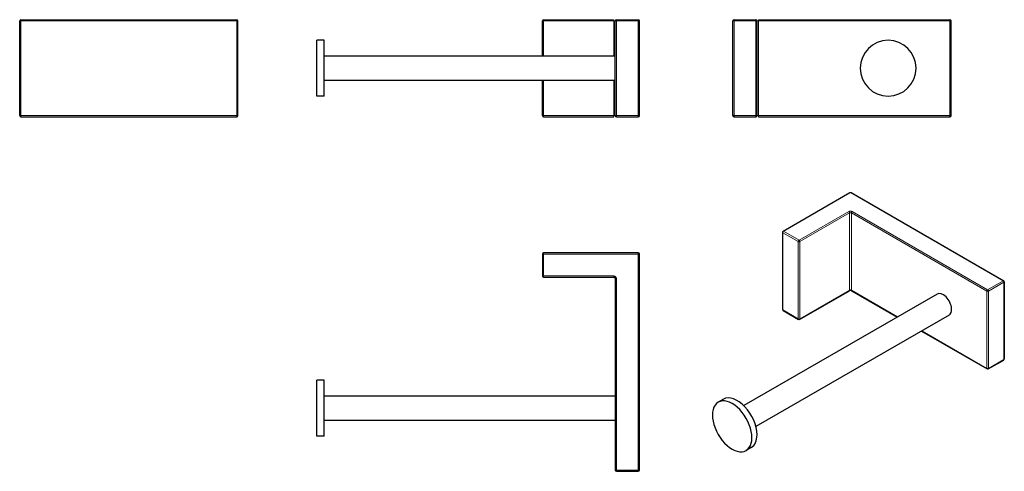
# Model space of a CAD drawing. Units: millimetres. Extents: x -54 to 352, y 82 to 268.
import ezdxf

# ---------------------------------------------------------------- set-up
doc = ezdxf.new("R2010")
doc.units = ezdxf.units.MM
doc.layers.get('0').update_dxf_attribs({"color": 106, "lineweight": 0})

# ---------------------------------------------------------------- blocks, each defined once
blk = doc.blocks.new('a', base_point=(39.414474, 76.657684))
at = {"color": 0, "linetype": 'Continuous', "lineweight": 30}
for p, q in [((161.760597, 268.070973), (190.760597, 268.070973)), ((191.760597, 268.070973), (200.760597, 268.070973)), ((161.260597, 253.070973), (161.260597, 267.570973)), ((191.260597, 228.570973), (191.260597, 267.570973)), ((201.260597, 228.570973), (201.260597, 267.570973)), ((68.260597, 248.070973), (68.260597, 259.570973)), ((71.260597, 259.570973), (68.260597, 259.570973)), ((71.260597, 248.070973), (71.260597, 259.570973)), ((191.260597, 253.070973), (71.260597, 253.070973)), ((68.260597, 236.570973), (68.260597, 248.070973)), ((71.260597, 236.570973), (71.260597, 248.070973)), ((191.260597, 243.070973), (71.260597, 243.070973)), ((161.260597, 228.570973), (161.260597, 243.070973)), ((71.260597, 236.570973), (68.260597, 236.570973)), ((161.760597, 228.070973), (190.760597, 228.070973)), ((191.760597, 228.070973), (200.760597, 228.070973))]:
    blk.add_line(p, q, dxfattribs=at)
at = {"color": 0, "linetype": 'Continuous', "lineweight": 0}
for p, q in [((161.760597, 267.570973), (161.760597, 268.070973)), ((190.760597, 268.070973), (190.760597, 267.570973)), ((191.760597, 267.570973), (191.760597, 268.070973)), ((200.760597, 267.570973), (200.760597, 268.070973)), ((161.760597, 267.570973), (161.260597, 267.570973)), ((161.760597, 267.570973), (190.760597, 267.570973)), ((161.760597, 253.070973), (161.760597, 267.570973)), ((191.260597, 267.570973), (190.760597, 267.570973)), ((190.760597, 253.070973), (190.760597, 267.570973)), ((191.760597, 267.570973), (191.260597, 267.570973)), ((191.760597, 267.570973), (200.760597, 267.570973)), ((191.760597, 228.570973), (191.760597, 267.570973)), ((201.260597, 267.570973), (200.760597, 267.570973)), ((200.760597, 228.570973), (200.760597, 267.570973)), ((161.760597, 228.570973), (161.760597, 243.070973)), ((190.760597, 228.570973), (190.760597, 243.070973)), ((161.760597, 228.570973), (161.260597, 228.570973)), ((161.760597, 228.570973), (161.760597, 228.070973)), ((161.760597, 228.570973), (190.760597, 228.570973)), ((191.260597, 228.570973), (190.760597, 228.570973)), ((190.760597, 228.070973), (190.760597, 228.570973)), ((191.760597, 228.570973), (191.260597, 228.570973)), ((191.760597, 228.570973), (191.760597, 228.070973)), ((191.760597, 228.570973), (200.760597, 228.570973)), ((201.260597, 228.570973), (200.760597, 228.570973)), ((200.760597, 228.570973), (200.760597, 228.070973))]:
    blk.add_line(p, q, dxfattribs=at)
at = {"color": 0, "linetype": 'Continuous', "lineweight": 30}
for centre, start, end in [((161.760597, 267.570973), 90, 180), ((191.760597, 267.570973), 90, 180), ((200.760597, 267.570973), 0, 90), ((161.760597, 228.570973), 180, 270), ((191.760597, 228.570973), 180, 270), ((200.760597, 228.570973), 270, 0)]:
    blk.add_arc(centre, 0.5, start, end, dxfattribs=at)
blk = doc.blocks.new('b', base_point=(39.414474, 76.657684))
at = {"color": 0, "linetype": 'Continuous', "lineweight": 30}
for p, q in [((161.26059, 171.429016), (161.26059, 162.429016)), ((200.76059, 171.929016), (161.76059, 171.929016)), ((201.26059, 82.429016), (201.26059, 171.429016)), ((161.76059, 161.929016), (190.76059, 161.929016)), ((191.26059, 161.429016), (191.26059, 82.429016)), ((68.26059, 96.429017), (68.26059, 119.429017)), ((71.26059, 119.429017), (68.26059, 119.429017)), ((71.26059, 96.429017), (71.26059, 119.429017)), ((191.26059, 112.929017), (71.26059, 112.929017)), ((191.26059, 102.929017), (71.26059, 102.929017)), ((71.26059, 96.429017), (68.26059, 96.429017)), ((191.76059, 81.929016), (200.76059, 81.929016))]:
    blk.add_line(p, q, dxfattribs=at)
at = {"color": 0, "linetype": 'Continuous', "lineweight": 0}
for p, q in [((161.26059, 171.429016), (161.76059, 171.429016)), ((161.76059, 171.929016), (161.76059, 171.429016)), ((200.76059, 171.429016), (161.76059, 171.429016)), ((161.76059, 171.429016), (161.76059, 162.429016)), ((200.76059, 171.929016), (200.76059, 171.429016)), ((201.26059, 171.429016), (200.76059, 171.429016)), ((200.76059, 82.429016), (200.76059, 171.429016)), ((161.26059, 162.429016), (161.76059, 162.429016)), ((161.76059, 162.429016), (190.76059, 162.429016)), ((161.76059, 161.929016), (161.76059, 162.429016)), ((190.76059, 162.429016), (190.76059, 161.929016)), ((191.26059, 161.429016), (191.76059, 161.429016)), ((191.76059, 161.429016), (191.76059, 82.429016)), ((191.26059, 82.429016), (191.76059, 82.429016)), ((191.76059, 82.429016), (200.76059, 82.429016)), ((191.76059, 81.929016), (191.76059, 82.429016)), ((201.26059, 82.429016), (200.76059, 82.429016)), ((200.76059, 81.929016), (200.76059, 82.429016))]:
    blk.add_line(p, q, dxfattribs=at)
at = {"color": 0, "linetype": 'Continuous', "lineweight": 30}
for centre, start, end in [((161.76059, 171.429016), 90, 180), ((200.76059, 171.429016), 0, 90), ((161.76059, 162.429016), 180, 270), ((190.76059, 161.429016), 0, 90), ((191.76059, 82.429016), 180, 270), ((200.76059, 82.429016), 270, 0)]:
    blk.add_arc(centre, 0.5, start, end, dxfattribs=at)
at = {"color": 0, "linetype": 'Continuous', "lineweight": 0}
blk.add_arc((190.76059, 161.429016), 1, 0, 90, dxfattribs=at)
blk = doc.blocks.new('c', base_point=(39.414474, 76.657684))
at = {"color": 0, "linetype": 'Continuous', "lineweight": 30}
for p, q in [((240.332144, 268.070988), (249.332144, 268.070988)), ((250.332143, 268.070988), (329.332143, 268.070988)), ((239.832144, 228.570988), (239.832144, 267.570988)), ((249.832144, 228.570988), (249.832144, 267.570988)), ((329.832143, 228.570988), (329.832143, 267.570988)), ((240.332144, 228.070988), (249.332144, 228.070988)), ((250.332143, 228.070988), (329.332143, 228.070988))]:
    blk.add_line(p, q, dxfattribs=at)
at = {"color": 0, "linetype": 'Continuous', "lineweight": 0}
for p, q in [((240.332144, 267.570988), (240.332144, 268.070988)), ((249.332144, 267.570988), (249.332144, 268.070988)), ((250.332143, 267.570988), (250.332143, 268.070988)), ((329.332143, 267.570988), (329.332143, 268.070988)), ((240.332144, 267.570988), (239.832144, 267.570988)), ((240.332144, 267.570988), (249.332144, 267.570988)), ((240.332144, 228.570988), (240.332144, 267.570988)), ((249.832144, 267.570988), (249.332144, 267.570988)), ((249.332144, 228.570988), (249.332144, 267.570988)), ((250.332143, 267.570988), (249.832143, 267.570988)), ((250.332143, 267.570988), (329.332143, 267.570988)), ((250.332143, 228.570988), (250.332143, 267.570988)), ((329.832143, 267.570988), (329.332143, 267.570988)), ((329.332143, 228.570988), (329.332143, 267.570988)), ((240.332144, 228.570988), (239.832144, 228.570988)), ((240.332144, 228.570988), (240.332144, 228.070988)), ((240.332144, 228.570988), (249.332144, 228.570988)), ((249.832144, 228.570988), (249.332144, 228.570988)), ((249.332144, 228.570988), (249.332144, 228.070988)), ((250.332143, 228.570988), (249.832143, 228.570988)), ((250.332143, 228.570988), (329.332143, 228.570988)), ((250.332143, 228.570988), (250.332143, 228.070988)), ((329.832143, 228.570988), (329.332143, 228.570988)), ((329.332143, 228.570988), (329.332143, 228.070988))]:
    blk.add_line(p, q, dxfattribs=at)
at = {"color": 0, "linetype": 'Continuous', "lineweight": 30}
for centre, radius, start, end in [((240.332144, 267.570988), 0.5, 90, 180), ((249.332144, 267.570988), 0.5, 0, 90), ((329.332143, 267.570988), 0.5, 0, 90), ((303.832148, 248.070988), 11.5, 0, 180), ((303.832148, 248.070988), 11.5, 180, 360), ((240.332144, 228.570988), 0.5, 180, 270), ((249.332144, 228.570988), 0.5, 270, 0), ((329.332143, 228.570988), 0.5, 270, 0)]:
    blk.add_arc(centre, radius, start, end, dxfattribs=at)
blk = doc.blocks.new('d', base_point=(39.414474, 76.657684))
at = {"color": 0, "linetype": 'Continuous', "lineweight": 30}
for p, q in [((260.479732, 180.898556), (288.056896, 196.820239)), ((288.556896, 196.820239), (351.4894, 160.486141)), ((260.229732, 180.465543), (260.229732, 148.622177)), ((351.7394, 160.053129), (351.7394, 128.209762)), ((323.990662, 154.993545), (244.315927, 108.993315)), ((267.343693, 144.514929), (287.849789, 156.35413)), ((288.764003, 156.35413), (307.555635, 145.504776)), ((328.990662, 146.333291), (249.315927, 100.333061)), ((260.479732, 148.189164), (266.843693, 144.514929)), ((317.555634, 139.731274), (344.625439, 124.102515)), ((345.125439, 124.102515), (351.4894, 127.776749)), ((235.887848, 111.632915), (233.766528, 110.40817)), ((247.387849, 91.714331), (245.266528, 90.489586))]:
    blk.add_line(p, q, dxfattribs=at)
at = {"color": 0, "linetype": 'Continuous', "lineweight": 0}
for p, q in [((288.306896, 196.795475), (260.729732, 180.873791)), ((351.2394, 160.461377), (288.306896, 196.795475)), ((267.093693, 177.199557), (287.599789, 189.038757)), ((267.447246, 176.587184), (287.953343, 188.426385)), ((287.953343, 156.583018), (287.953343, 188.426385)), ((288.66045, 188.426385), (344.521885, 156.17477)), ((288.66045, 156.583018), (288.66045, 188.426385)), ((289.014003, 189.038757), (344.875439, 156.787142)), ((260.376178, 180.261419), (266.740139, 176.587184)), ((260.376178, 148.418052), (260.376178, 180.261419)), ((260.729732, 180.873791), (267.093693, 177.199557)), ((266.740139, 144.743818), (266.740139, 176.587184)), ((267.447246, 144.743818), (267.447246, 176.587184)), ((344.875439, 156.787142), (351.2394, 160.461377)), ((345.228992, 156.17477), (351.592953, 159.849005)), ((351.592953, 128.005638), (351.592953, 159.849005)), ((267.447246, 144.743818), (287.953343, 156.583018)), ((288.66045, 156.583018), (307.702081, 145.589327)), ((344.521885, 124.331403), (344.521885, 156.17477)), ((345.228992, 124.331403), (345.228992, 156.17477)), ((260.376178, 148.418052), (266.740139, 144.743818)), ((317.702081, 139.815825), (344.521885, 124.331403)), ((345.228992, 124.331403), (351.592953, 128.005638))]:
    blk.add_line(p, q, dxfattribs=at)
at = {"color": 0, "linetype": 'Continuous', "lineweight": 30}
blk.add_arc((288.306896, 155.384431), 1.072037, 64.761258, 115.238745, dxfattribs=at)
at = {"color": 0, "linetype": 'Continuous', "lineweight": 0, "extrusion": (0, 0, -1)}
for centre, major_axis, start_param, end_param in [((288.306896, 196.387226), (-0.25, 0.433013), -0.0000000315, 0.7853981634), ((287.599789, 188.630509), (-0.25, 0.433013), 0.7853981634, 2.3561944902), ((289.014003, 188.630509), (-0.25, -0.433013), 0.7853981634, 2.3561944902), ((260.729732, 180.465543), (0.5, 0), 2.3561944902, 3.926990817), ((260.729732, 180.465543), (-0.25, 0.433013), 5.4977871438, 7.0685834706), ((260.729732, 180.465543), (-0.25, -0.433013), 0.7853981634, 2.3561944902), ((267.093693, 176.791309), (-0.25, -0.433013), 0.7853981634, 2.3561944902), ((267.093693, 176.791309), (0.5, 0), 0.7853981634, 2.3561944902), ((351.2394, 160.053129), (0.5, 0), 5.4977871438, 7.0685834706), ((344.875439, 156.378894), (-0.25, -0.433013), 0.7853981634, 2.3561944902), ((344.875439, 156.378894), (0.5, 0), 0.7853981634, 2.3561944902), ((260.729732, 148.622177), (0.5, 0), 2.3561944902, 3.1415926622), ((267.093693, 144.947942), (0.5, 0), 0.7853981634, 2.3561944902), ((267.093693, 144.947942), (-0.25, 0.433013), 2.3561944902, 3.926990817), ((351.2394, 128.209762), (-0.25, 0.433013), 2.3561944902, 3.1415926221), ((351.2394, 128.209762), (0.5, 0), 0.0000000086, 0.7853981634), ((344.875439, 124.535527), (0.5, 0), 0.7853981634, 2.3561944902), ((344.875439, 124.535527), (-0.25, 0.433013), 2.3561944902, 3.926990817)]:
    blk.add_ellipse(centre, major_axis=major_axis, ratio=0.57735, start_param=start_param, end_param=end_param, dxfattribs=at)
at = {"color": 0, "linetype": 'Continuous', "lineweight": 0}
for centre, major_axis, start_param, end_param in [((288.306896, 196.387226), (0.25, 0.433013), -0.0000000229, 0.7853981634), ((288.306896, 188.630509), (-1, 0), 3.926990817, 5.4977871438), ((288.306896, 188.222261), (-0.5, 0), 3.926990817, 5.4977871438), ((267.093693, 176.791309), (0.25, -0.433013), 0.7853981634, 2.3561944902), ((351.2394, 160.053129), (0.25, 0.433013), 5.4977871438, 7.0685834706), ((351.2394, 160.053129), (0.25, -0.433013), 0.7853981634, 2.3561944902), ((287.599789, 156.787142), (0.25, -0.433013), 6.2831851493, 7.0685834706), ((288.306896, 156.378894), (-0.5, 0), 3.926990817, 5.4977871438), ((289.014003, 156.787142), (0.25, 0.433013), 2.3561944902, 3.1415926309), ((344.875439, 156.378894), (0.25, -0.433013), 0.7853981634, 2.3561944902), ((260.729732, 148.622177), (0.25, 0.433013), 2.3561944902, 3.1415926307), ((267.093693, 144.947942), (0.25, 0.433013), 2.3561944902, 3.926990817), ((344.875439, 124.535527), (0.25, 0.433013), 2.3561944902, 3.926990817)]:
    blk.add_ellipse(centre, major_axis=major_axis, ratio=0.57735, start_param=start_param, end_param=end_param, dxfattribs=at)
at = {"color": 0, "linetype": 'Continuous', "lineweight": 30}
for centre, major_axis, start_param, end_param in [((326.490662, 150.663418), (2.5, -4.330127), 0.8678454824, 3.1415926851), ((326.490662, 150.663418), (2.5, -4.330127), 0.0000000315, 0.8678454824), ((239.516528, 100.448878), (5.75, -9.959292), 0.7853981634, 3.926990817), ((241.637849, 101.673623), (5.75, -9.959292), 0.7853981634, 3.1415926851), ((239.516528, 100.448878), (5.75, -9.959292), 3.926990817, 7.0685834706), ((241.637849, 101.673623), (5.75, -9.959292), 0.0000000315, 0.7853981634)]:
    blk.add_ellipse(centre, major_axis=major_axis, ratio=0.57735, start_param=start_param, end_param=end_param, dxfattribs=at)
blk = doc.blocks.new('e', base_point=(53.143753, 0))
at = {"color": 0, "linetype": 'Continuous', "lineweight": 30}
for p, q in [((-53.796297, 268.070988), (35.203703, 268.070988)), ((-54.296297, 228.570988), (-54.296297, 267.570988)), ((35.703703, 228.570988), (35.703703, 267.570988)), ((-53.796297, 228.070988), (35.203703, 228.070988))]:
    blk.add_line(p, q, dxfattribs=at)
at = {"color": 0, "linetype": 'Continuous', "lineweight": 0}
for p, q in [((-53.796297, 267.570988), (-53.796297, 268.070988)), ((35.203703, 267.570988), (35.203703, 268.070988)), ((-53.796297, 267.570988), (-54.296297, 267.570988)), ((-53.796297, 267.570988), (35.203703, 267.570988)), ((-53.796297, 228.570988), (-53.796297, 267.570988)), ((35.703703, 267.570988), (35.203703, 267.570988)), ((35.203703, 228.570988), (35.203703, 267.570988)), ((-53.796297, 228.570988), (-54.296297, 228.570988)), ((-53.796297, 228.570988), (-53.796297, 228.070988)), ((-53.796297, 228.570988), (35.203703, 228.570988)), ((35.703703, 228.570988), (35.203703, 228.570988)), ((35.203703, 228.570988), (35.203703, 228.070988))]:
    blk.add_line(p, q, dxfattribs=at)
at = {"color": 0, "linetype": 'Continuous', "lineweight": 30}
for centre, start, end in [((-53.796297, 267.570988), 90, 180), ((35.203703, 267.570988), 0, 90), ((-53.796297, 228.570988), 180, 270), ((35.203703, 228.570988), 270, 0)]:
    blk.add_arc(centre, 0.5, start, end, dxfattribs=at)

msp = doc.modelspace()

# ---------------------------------------------------------------- block references
at = {"color": 7, "linetype": 'Continuous', "lineweight": 0, "true_color": 0xf7f7f7}
for name, p in [('e', (53.143753, 0)), ('a', (39.414474, 76.657684)), ('c', (39.414474, 76.657684)), ('d', (39.414474, 76.657684)), ('b', (39.414474, 76.657684))]:
    msp.add_blockref(name, p, dxfattribs=at)

doc.saveas('drawing.dxf')
